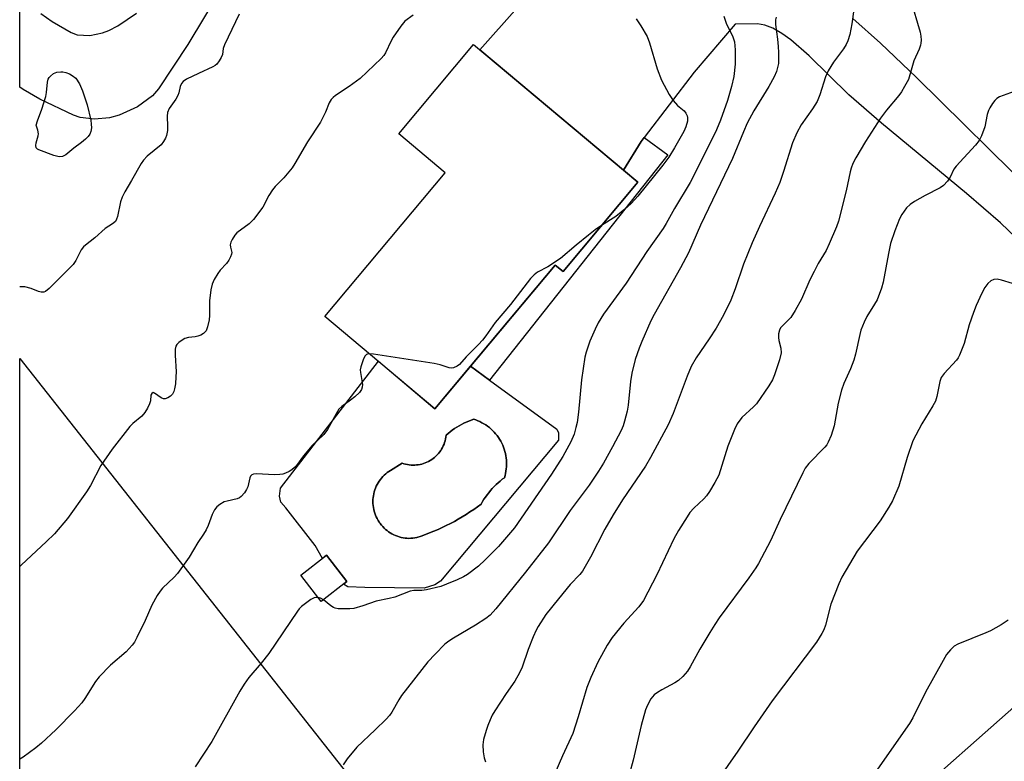
# Model space of a CAD drawing. Units: inches. Extents: x 1261772 to 1267772, y 609449 to 613449.
# Drawn here: x 1261772 to 1262050, y 612636 to 612845 of the extents above; entities that cross this region are included whole.
import ezdxf

# ---------------------------------------------------------------- set-up
doc = ezdxf.new("R2010")
doc.units = ezdxf.units.IN
doc.header["$MEASUREMENT"] = 0
for name, color, linetype in [('BLDG-Footprint', 5, 'Continuous'), ('CULTRL-Pad', 6, 'Continuous'), ('CULTRL-Swimming Pool in Ground', 4, 'Continuous'), ('NTRL-Pasture Land', 2, 'Continuous'), ('TRANS-Driveway', 251, 'Continuous'), ('TRANS-Non Street Sidewalk', 7, 'Continuous'), ('TRANS-Parking Lot', 4, 'Continuous'), ('Undefined', 1, 'Continuous')]:
    doc.layers.add(name, color=color, linetype=linetype)

msp = doc.modelspace()

# ---------------------------------------------------------------- linework, layer by layer
at = {"layer": 'BLDG-Footprint'}
for points, elevation in [([(1261946.51, 612799.6), (1261925.39, 612774.41), (1261923.2, 612776.24), (1261889.22, 612735.71), (1261858.19, 612761.73), (1261892.16, 612802.26), (1261879.02, 612813.28), (1261900.14, 612838.47)], 840.25), ([(1261864.41, 612686.94), (1261857.13, 612681.31), (1261851.37, 612688.75), (1261858.66, 612694.39)], 848.13)]:
    msp.add_lwpolyline(points, close=True, dxfattribs=dict(at, elevation=elevation))
at = {"layer": 'CULTRL-Pad'}
for points in [[(1261873.27, 612749.09, 0), (1261889.22, 612735.71, 0), (1261899.24, 612747.67, 0), (1261904.63, 612743.76, 0), (1261923.65, 612729.94, 0), (1261924.09, 612728.91, 0), (1261924.06, 612726.86, 0), (1261890.84, 612687.05, 0), (1261889.19, 612686.05, 0), (1261886.22, 612685.07, 0), (1261869.48, 612685.27, 0), (1261864.69, 612685.43, 0), (1261863.47, 612686.22, 0), (1261864.41, 612686.94, 0), (1261858.66, 612694.39, 0), (1261857.46, 612693.46, 0), (1261855.45, 612697.09, 0), (1261847.12, 612707.71, 0), (1261845.72, 612709.36, 0), (1261845.33, 612711, 0), (1261845.67, 612713.25, 0)], [(1261909.45, 612719.95, 0), (1261909.44, 612720.58, 0), (1261909.41, 612721.2, 0), (1261909.35, 612721.83, 0), (1261909.25, 612722.45, 0), (1261909.13, 612723.06, 0), (1261908.98, 612723.67, 0), (1261908.79, 612724.27, 0), (1261908.59, 612724.86, 0), (1261908.35, 612725.44, 0), (1261908.08, 612726.01, 0), (1261907.79, 612726.56, 0), (1261907.47, 612727.11, 0), (1261907.13, 612727.63, 0), (1261906.76, 612728.14, 0), (1261906.37, 612728.63, 0), (1261905.96, 612729.1, 0), (1261905.52, 612729.55, 0), (1261905.06, 612729.98, 0), (1261904.59, 612730.39, 0), (1261904.09, 612730.77, 0), (1261903.58, 612731.13, 0), (1261903.05, 612731.47, 0), (1261902.5, 612731.77, 0), (1261901.94, 612732.06, 0), (1261901.37, 612732.31, 0), (1261900.79, 612732.54, 0), (1261900.19, 612732.74, 0), (1261899.47, 612732.5, 0), (1261898.76, 612732.22, 0), (1261898.06, 612731.93, 0), (1261897.38, 612731.61, 0), (1261896.7, 612731.26, 0), (1261896.03, 612730.89, 0), (1261895.38, 612730.5, 0), (1261894.75, 612730.08, 0), (1261894.12, 612729.65, 0), (1261893.52, 612729.19, 0), (1261892.93, 612728.71, 0), (1261892.36, 612728.21, 0), (1261892.3, 612727.7, 0), (1261892.21, 612727.19, 0), (1261892.1, 612726.69, 0), (1261891.95, 612726.2, 0), (1261891.79, 612725.71, 0), (1261891.59, 612725.24, 0), (1261891.37, 612724.77, 0), (1261891.12, 612724.32, 0), (1261890.85, 612723.89, 0), (1261890.55, 612723.47, 0), (1261890.23, 612723.07, 0), (1261889.89, 612722.69, 0), (1261889.53, 612722.32, 0), (1261889.15, 612721.98, 0), (1261888.75, 612721.66, 0), (1261888.33, 612721.36, 0), (1261887.89, 612721.08, 0), (1261887.45, 612720.83, 0), (1261886.98, 612720.61, 0), (1261886.51, 612720.41, 0), (1261886.03, 612720.24, 0), (1261885.53, 612720.09, 0), (1261885.04, 612719.98, 0), (1261884.53, 612719.89, 0), (1261884.02, 612719.83, 0), (1261883.51, 612719.8, 0), (1261882.99, 612719.79, 0), (1261882.48, 612719.82, 0), (1261881.97, 612719.87, 0), (1261881.46, 612719.96, 0), (1261880.96, 612720.07, 0), (1261880.47, 612720.2, 0), (1261879.98, 612720.37, 0), (1261876.68, 612718.31, 0), (1261876.22, 612718.01, 0), (1261875.77, 612717.68, 0), (1261875.34, 612717.33, 0), (1261874.93, 612716.96, 0), (1261874.54, 612716.56, 0), (1261874.17, 612716.15, 0), (1261873.82, 612715.71, 0), (1261873.5, 612715.26, 0), (1261873.2, 612714.79, 0), (1261872.93, 612714.31, 0), (1261872.68, 612713.81, 0), (1261872.46, 612713.3, 0), (1261872.27, 612712.78, 0), (1261872.11, 612712.25, 0), (1261871.98, 612711.71, 0), (1261871.87, 612711.17, 0), (1261871.79, 612710.62, 0), (1261871.75, 612710.06, 0), (1261871.73, 612709.51, 0), (1261871.74, 612708.95, 0), (1261871.79, 612708.4, 0), (1261871.86, 612707.85, 0), (1261871.96, 612707.3, 0), (1261872.09, 612706.76, 0), (1261872.25, 612706.23, 0), (1261872.44, 612705.71, 0), (1261872.66, 612705.2, 0), (1261872.9, 612704.7, 0), (1261873.17, 612704.21, 0), (1261873.47, 612703.74, 0), (1261873.73, 612703.37, 0), (1261873.79, 612703.29, 0), (1261874.13, 612702.86, 0), (1261874.5, 612702.44, 0), (1261874.89, 612702.04, 0), (1261875.3, 612701.67, 0), (1261875.72, 612701.31, 0), (1261876.17, 612700.99, 0), (1261876.64, 612700.68, 0), (1261877.11, 612700.4, 0), (1261877.61, 612700.15, 0), (1261878.12, 612699.92, 0), (1261878.64, 612699.72, 0), (1261879.16, 612699.55, 0), (1261879.7, 612699.41, 0), (1261880.24, 612699.3, 0), (1261880.79, 612699.21, 0), (1261881.34, 612699.16, 0), (1261881.9, 612699.13, 0), (1261882.46, 612699.14, 0), (1261883.01, 612699.18, 0), (1261883.56, 612699.24, 0), (1261884.11, 612699.34, 0), (1261885.33, 612699.74, 0), (1261886.54, 612700.18, 0), (1261887.74, 612700.64, 0), (1261888.93, 612701.13, 0), (1261890.11, 612701.64, 0), (1261891.28, 612702.17, 0), (1261892.43, 612702.73, 0), (1261893.58, 612703.32, 0), (1261894.71, 612703.92, 0), (1261895.83, 612704.55, 0), (1261896.94, 612705.21, 0), (1261898.03, 612705.89, 0), (1261899.11, 612706.59, 0), (1261900.17, 612707.31, 0), (1261901.22, 612708.05, 0), (1261902.25, 612708.82, 0), (1261902.64, 612709.49, 0), (1261903.05, 612710.14, 0), (1261903.48, 612710.78, 0), (1261903.93, 612711.41, 0), (1261904.4, 612712.02, 0), (1261904.89, 612712.61, 0), (1261905.4, 612713.18, 0), (1261905.93, 612713.74, 0), (1261906.48, 612714.28, 0), (1261907.05, 612714.8, 0), (1261907.64, 612715.3, 0), (1261908.24, 612715.79, 0), (1261908.85, 612716.25, 0), (1261909.03, 612716.85, 0), (1261909.17, 612717.46, 0), (1261909.28, 612718.08, 0), (1261909.37, 612718.7, 0), (1261909.42, 612719.32, 0)]]:
    msp.add_polyline3d(points, close=True, dxfattribs=at)
at = {"layer": 'CULTRL-Swimming Pool in Ground'}
msp.add_lwpolyline([(1261909.45, 612719.95), (1261909.42, 612719.32), (1261909.37, 612718.7), (1261909.28, 612718.08), (1261909.17, 612717.46), (1261909.03, 612716.85), (1261908.85, 612716.25), (1261908.24, 612715.79), (1261907.64, 612715.3), (1261907.05, 612714.8), (1261906.48, 612714.28), (1261905.93, 612713.74), (1261905.4, 612713.18), (1261904.89, 612712.61), (1261904.4, 612712.02), (1261903.93, 612711.41), (1261903.48, 612710.78), (1261903.05, 612710.14), (1261902.64, 612709.49), (1261902.25, 612708.82), (1261901.22, 612708.05), (1261900.17, 612707.31), (1261899.11, 612706.59), (1261898.03, 612705.89), (1261896.94, 612705.21), (1261895.83, 612704.55), (1261894.71, 612703.92), (1261893.58, 612703.32), (1261892.43, 612702.73), (1261891.28, 612702.17), (1261890.11, 612701.64), (1261888.93, 612701.13), (1261887.74, 612700.64), (1261886.54, 612700.18), (1261885.33, 612699.74), (1261884.11, 612699.34), (1261883.56, 612699.24), (1261883.01, 612699.18), (1261882.46, 612699.14), (1261881.9, 612699.13), (1261881.34, 612699.16), (1261880.79, 612699.21), (1261880.24, 612699.3), (1261879.7, 612699.41), (1261879.16, 612699.55), (1261878.64, 612699.72), (1261878.12, 612699.92), (1261877.61, 612700.15), (1261877.11, 612700.4), (1261876.64, 612700.68), (1261876.17, 612700.99), (1261875.72, 612701.31), (1261875.3, 612701.67), (1261874.89, 612702.04), (1261874.5, 612702.44), (1261874.13, 612702.86), (1261873.79, 612703.29), (1261873.73, 612703.37), (1261873.47, 612703.74), (1261873.17, 612704.21), (1261872.9, 612704.7), (1261872.66, 612705.2), (1261872.44, 612705.71), (1261872.25, 612706.23), (1261872.09, 612706.76), (1261871.96, 612707.3), (1261871.86, 612707.85), (1261871.79, 612708.4), (1261871.74, 612708.95), (1261871.73, 612709.51), (1261871.75, 612710.06), (1261871.79, 612710.62), (1261871.87, 612711.17), (1261871.98, 612711.71), (1261872.11, 612712.25), (1261872.27, 612712.78), (1261872.46, 612713.3), (1261872.68, 612713.81), (1261872.93, 612714.31), (1261873.2, 612714.79), (1261873.5, 612715.26), (1261873.82, 612715.71), (1261874.17, 612716.15), (1261874.54, 612716.56), (1261874.93, 612716.96), (1261875.34, 612717.33), (1261875.77, 612717.68), (1261876.22, 612718.01), (1261876.68, 612718.31), (1261879.98, 612720.37), (1261880.47, 612720.2), (1261880.96, 612720.07), (1261881.46, 612719.96), (1261881.97, 612719.87), (1261882.48, 612719.82), (1261882.99, 612719.79), (1261883.51, 612719.8), (1261884.02, 612719.83), (1261884.53, 612719.89), (1261885.04, 612719.98), (1261885.53, 612720.09), (1261886.03, 612720.24), (1261886.51, 612720.41), (1261886.98, 612720.61), (1261887.45, 612720.83), (1261887.89, 612721.08), (1261888.33, 612721.36), (1261888.75, 612721.66), (1261889.15, 612721.98), (1261889.53, 612722.32), (1261889.89, 612722.69), (1261890.23, 612723.07), (1261890.55, 612723.47), (1261890.85, 612723.89), (1261891.12, 612724.32), (1261891.37, 612724.77), (1261891.59, 612725.24), (1261891.79, 612725.71), (1261891.95, 612726.2), (1261892.1, 612726.69), (1261892.21, 612727.19), (1261892.3, 612727.7), (1261892.36, 612728.21), (1261892.93, 612728.71), (1261893.52, 612729.19), (1261894.12, 612729.65), (1261894.75, 612730.08), (1261895.38, 612730.5), (1261896.03, 612730.89), (1261896.7, 612731.26), (1261897.38, 612731.61), (1261898.06, 612731.93), (1261898.76, 612732.22), (1261899.47, 612732.5), (1261900.19, 612732.74), (1261900.79, 612732.54), (1261901.37, 612732.31), (1261901.94, 612732.06), (1261902.5, 612731.77), (1261903.05, 612731.47), (1261903.58, 612731.13), (1261904.09, 612730.77), (1261904.59, 612730.39), (1261905.06, 612729.98), (1261905.52, 612729.55), (1261905.96, 612729.1), (1261906.37, 612728.63), (1261906.76, 612728.14), (1261907.13, 612727.63), (1261907.47, 612727.11), (1261907.79, 612726.56), (1261908.08, 612726.01), (1261908.35, 612725.44), (1261908.59, 612724.86), (1261908.79, 612724.27), (1261908.98, 612723.67), (1261909.13, 612723.06), (1261909.25, 612722.45), (1261909.35, 612721.83), (1261909.41, 612721.2), (1261909.44, 612720.58)], close=True, dxfattribs=at)
at = {"layer": 'NTRL-Pasture Land'}
msp.add_lwpolyline([(1261813.89, 612115.41), (1261772.04, 612086.65), (1261772.09, 612749.92), (1261923.58, 612557.79), (1262005.18, 612433.94), (1262010.28, 612426.2), (1262004.56, 612422.87), (1261975.13, 612407.62), (1261941.92, 612379.51), (1261860.47, 612319.13), (1261780.47, 612250.87), (1261788.66, 612236), (1261855.35, 612160.98), (1261854.71, 612149.05)], close=True, dxfattribs=at)
at = {"layer": 'TRANS-Driveway'}
for points in [[(1262055.48, 612781.87), (1262048.81, 612788.2), (1262039.28, 612796.47), (1262015.3, 612816.3), (1262006.01, 612824.25), (1261994.86, 612835.27), (1261989.71, 612839.78), (1261987.12, 612841.63), (1261984.56, 612843.08), (1261982.37, 612843.94), (1261980.24, 612844.35), (1261974, 612844.2), (1261962.37, 612830.65), (1261948.31, 612812.26), (1261947.4, 612811.08), (1261942.46, 612802.99), (1261901.9, 612837), (1261912.56, 612848.96)], [(1262007.19, 612845.83), (1262014.95, 612838.87), (1262025.16, 612829.19), (1262058.92, 612795.84)], [(1262026.63, 612628.55), (1262048.53, 612647.9), (1262065.68, 612663.09)]]:
    msp.add_lwpolyline(points, dxfattribs=at)
at = {"layer": 'TRANS-Non Street Sidewalk'}
msp.add_lwpolyline([(1261942.46, 612802.99), (1261947.4, 612811.08), (1261948.31, 612812.26), (1261954.97, 612807.39), (1261904.63, 612743.76), (1261899.24, 612747.67), (1261923.2, 612776.24), (1261925.39, 612774.41), (1261946.51, 612799.6)], close=True, dxfattribs=at)
at = {"layer": 'TRANS-Parking Lot'}
for points in [[(1261829.15, 612854.66), (1261819.51, 612838.47), (1261811.23, 612825.97), (1261809.54, 612824.01), (1261805.32, 612820.89), (1261800.13, 612818.52), (1261797.35, 612817.8), (1261793.15, 612817.4), (1261789.11, 612817.9), (1261787.23, 612818.53), (1261777.69, 612823.09), (1261773.02, 612825.82), (1261772.09, 612826.47), (1261772.09, 612852.46)], [(1261777.97, 612847.27), (1261781.18, 612844.93), (1261786.56, 612841.85), (1261788.28, 612841.22), (1261791.8, 612841.01), (1261795.38, 612841.77), (1261797.15, 612842.4), (1261799.74, 612843.71), (1261805.04, 612847.31)]]:
    msp.add_lwpolyline(points, dxfattribs=at)
at = {"layer": 'Undefined'}
for points, elevation in [([(1262023.45, 612851.25), (1262026.21, 612841.99), (1262026.38, 612840.84), (1262026.45, 612839.69), (1262026.41, 612838.83), (1262026.3, 612838.27), (1262025.89, 612837.17), (1262024.39, 612833.9), (1262022.85, 612828.64), (1262021.8, 612826.62), (1262020.92, 612825.15), (1262020.13, 612824.05), (1262016.64, 612819.99), (1262014.95, 612817.71), (1262010.75, 612811.1), (1262008, 612806.46), (1262007.18, 612804.89), (1262006.7, 612803.59), (1262006.4, 612802.51), (1262005.26, 612797.2), (1262003.15, 612788.66), (1262002.58, 612787.04), (1262000.52, 612782.19), (1261999.62, 612780.38), (1261997.43, 612776.68), (1261996.23, 612774.39), (1261995.08, 612772.05), (1261992.67, 612766.59), (1261990.93, 612763.44), (1261989.64, 612761.43), (1261987.14, 612758.95), (1261986.78, 612758.51), (1261986.45, 612757.92), (1261986.21, 612756.88), (1261986.18, 612755.79), (1261986.31, 612754.94), (1261986.89, 612752.75), (1261986.95, 612751.52), (1261986.44, 612749.52), (1261985.07, 612745.24), (1261984.53, 612743.85), (1261983.47, 612742.12), (1261979.95, 612737.1), (1261979.15, 612736.24), (1261975.89, 612733.21), (1261974.52, 612731.47), (1261973.75, 612729.89), (1261971.88, 612725.14), (1261969.31, 612716.94), (1261968.22, 612714.87), (1261966.72, 612712.35), (1261965.9, 612711.15), (1261965.08, 612710.3), (1261962.28, 612707.67), (1261961.2, 612706.38), (1261960.39, 612705.21), (1261957.94, 612701.33), (1261956.61, 612699), (1261951.84, 612688.81), (1261948.08, 612681.56), (1261946.8, 612679.85), (1261942.53, 612675.2), (1261939.28, 612671.14), (1261937.88, 612668.95), (1261935.19, 612664.15), (1261933.19, 612659.89), (1261932.06, 612657.06), (1261929.62, 612648.72), (1261928.11, 612644.06), (1261925.22, 612637.77), (1261923.06, 612632.79)], 832), ([(1261883.04, 612846.8), (1261880.76, 612845.03), (1261879.64, 612843.7), (1261877.48, 612840.55), (1261876.92, 612839.53), (1261875.31, 612836.1), (1261874.83, 612835.39), (1261874.1, 612834.52), (1261868.14, 612828.92), (1261865.07, 612826.67), (1261861.19, 612824.06), (1261860.51, 612823.53), (1261859.93, 612822.92), (1261859.35, 612822), (1261858.36, 612819.42), (1261856.94, 612816.54), (1261853.23, 612811.03), (1261849.68, 612804.87), (1261848.91, 612803.67), (1261846.63, 612800.9), (1261844.14, 612798.37), (1261843.41, 612797.49), (1261842.35, 612795.84), (1261840.67, 612792.56), (1261837.98, 612789.1), (1261836.79, 612787.84), (1261833.33, 612785.33), (1261832.76, 612784.71), (1261832.01, 612783.5), (1261831.65, 612782.75), (1261831.45, 612781.98), (1261831.51, 612781.31), (1261831.89, 612779.83), (1261831.83, 612779.34), (1261831.56, 612778.61), (1261831.05, 612777.65), (1261830.44, 612776.73), (1261828.64, 612774.82), (1261827.94, 612773.9), (1261826.89, 612772.18), (1261826.32, 612770.88), (1261825.98, 612769.22), (1261825.58, 612766.11), (1261825.58, 612762), (1261825.5, 612760.83), (1261825.04, 612758.8), (1261824.62, 612757.73), (1261824.29, 612757.3), (1261823.87, 612756.95), (1261823.14, 612756.51), (1261822.36, 612756.16), (1261821.55, 612755.95), (1261819.68, 612755.82), (1261818.65, 612755.49), (1261817.89, 612755.06), (1261816.95, 612754.38), (1261816.36, 612753.79), (1261816.12, 612753.33), (1261815.96, 612752.55), (1261815.9, 612750.86), (1261816.18, 612746.15), (1261816.14, 612744.73), (1261815.97, 612742.77), (1261815.75, 612741.35), (1261815.55, 612740.53), (1261815.21, 612739.8), (1261814.61, 612739.22), (1261813.87, 612738.79), (1261813.1, 612738.5), (1261812.6, 612738.47), (1261811.95, 612738.75), (1261810.11, 612740.14), (1261809.73, 612740.24), (1261809.33, 612740.04), (1261809.09, 612739.5), (1261808.92, 612737.93), (1261808.71, 612737.13), (1261808.12, 612735.85), (1261807.4, 612734.64), (1261806.47, 612733.57), (1261804.01, 612731.51), (1261803.16, 612730.69), (1261798.17, 612724.34), (1261794.96, 612719.65), (1261791.99, 612714.03), (1261790.93, 612712.23), (1261785.49, 612704.71), (1261781.83, 612700.41), (1261779.53, 612698.11), (1261772.52, 612691.63), (1261772.08, 612691.18)], 842), ([(1261833.99, 612847.03), (1261829.86, 612838.42), (1261829.47, 612837.32), (1261829.24, 612835.64), (1261828.94, 612834.86), (1261828.37, 612833.86), (1261827.66, 612832.95), (1261827.23, 612832.58), (1261826.5, 612832.15), (1261822.5, 612830.34), (1261819.12, 612828.68), (1261818.18, 612828.07), (1261817.69, 612827.5), (1261817.31, 612826.6), (1261816.95, 612824.87), (1261816.69, 612824.11), (1261816.11, 612823.09), (1261814.26, 612820.38), (1261813.77, 612819.34), (1261813.65, 612818.23), (1261813.76, 612815.32), (1261813.72, 612814.19), (1261813.51, 612812.83), (1261813.22, 612812.06), (1261812.66, 612811.08), (1261811.97, 612810.18), (1261808.02, 612806.94), (1261806.96, 612805.89), (1261806.29, 612804.95), (1261803.62, 612800.12), (1261801.73, 612796.95), (1261800.94, 612795.44), (1261800.49, 612794.1), (1261799.62, 612789.91), (1261799.39, 612789.2), (1261799.05, 612788.56), (1261798.25, 612787.84), (1261796.14, 612786.56), (1261793.21, 612783.9), (1261790.57, 612781.9), (1261790.01, 612781.39), (1261789.39, 612780.55), (1261787.92, 612777.51), (1261787.17, 612776.42), (1261780.4, 612769.62), (1261779.32, 612768.74), (1261778.83, 612768.57), (1261778.06, 612768.58), (1261777.3, 612768.82), (1261775.23, 612769.67), (1261773.53, 612770.08), (1261772.09, 612770.1)], 844), ([(1261970.73, 612846.45), (1261971.4, 612844.52), (1261973.3, 612840.61), (1261973.74, 612839.28), (1261973.96, 612837.01), (1261973.96, 612832.92), (1261973.57, 612829.42), (1261972.94, 612826.61), (1261971.79, 612822.68), (1261969.82, 612817.11), (1261968.74, 612814.38), (1261962.5, 612801.86), (1261961.25, 612799.54), (1261956.84, 612792.18), (1261954.51, 612788.01), (1261953.63, 612786.56), (1261949.06, 612780.08), (1261943.18, 612771.14), (1261936.79, 612762.35), (1261935.34, 612759.98), (1261934.44, 612758.2), (1261932.98, 612754.74), (1261931.95, 612751.69), (1261931.57, 612750.28), (1261930.57, 612743.82), (1261929.74, 612734.78), (1261929.35, 612731.84), (1261929.04, 612730.43), (1261928.49, 612728.52), (1261927.54, 612726.39), (1261925.34, 612722.27), (1261922.16, 612717.27), (1261911.72, 612702.12), (1261907.15, 612696.8), (1261903.43, 612693.06), (1261901.53, 612691.26), (1261898.38, 612688.91), (1261897.31, 612688.3), (1261895.46, 612687.44), (1261892.52, 612686.16), (1261890.87, 612685.58), (1261886.84, 612684.57), (1261885.56, 612684.45), (1261883.32, 612684.4), (1261882.21, 612684.22), (1261877.9, 612682.56), (1261876.35, 612682.16), (1261872.67, 612681.38), (1261868.9, 612680.06), (1261866.36, 612679.38), (1261865.19, 612679.28), (1261863.12, 612679.24), (1261861.95, 612679.27), (1261861.11, 612679.42), (1261860.59, 612679.63), (1261859.86, 612680.08), (1261857.74, 612681.79)], 838), ([(1262007.47, 612848.34), (1262006.9, 612844.36), (1262006.29, 612841.29), (1262005.74, 612839.52), (1262005.28, 612838.51), (1262004.58, 612837.29), (1262001.71, 612833.49), (1262000.17, 612831.03), (1261999.49, 612829.4), (1261997.89, 612824.28), (1261997.1, 612822.36), (1261995.83, 612820.35), (1261992.57, 612815.81), (1261991.38, 612813.51), (1261990.18, 612810.7), (1261987.62, 612802.61), (1261986.55, 612799.51), (1261985.29, 612796.57), (1261980.83, 612787.16), (1261978.8, 612782.52), (1261976.35, 612776.53), (1261973.94, 612769.57), (1261972.72, 612766.35), (1261970.63, 612762.12), (1261968.57, 612758.43), (1261966.67, 612755.43), (1261962.95, 612750.1), (1261961.54, 612747.63), (1261960.42, 612744.94), (1261956.51, 612734.38), (1261955.01, 612731.17), (1261950.09, 612721.94), (1261948.68, 612719.48), (1261942.16, 612710.04), (1261939.49, 612705.77), (1261937.19, 612701.75), (1261933.13, 612693.86), (1261930.86, 612689.88), (1261930.1, 612688.9), (1261927.44, 612686.08), (1261924.08, 612682.06), (1261920.56, 612677.62), (1261918.33, 612674.26), (1261917.77, 612673.25), (1261916.97, 612671.34), (1261915.57, 612667.75), (1261913.82, 612662.76), (1261913.1, 612661.16), (1261911.81, 612658.87), (1261909.33, 612655.36), (1261906.14, 612650.46), (1261905.41, 612649.2), (1261904.79, 612647.92), (1261904.12, 612646.34), (1261903.66, 612644.94), (1261902.97, 612642.34), (1261902.75, 612640.9), (1261902.88, 612638.92), (1261903.16, 612637.23), (1261903.52, 612636.11)], 834), ([(1261985.56, 612846.16), (1261985.37, 612845.42), (1261985.32, 612844.15), (1261985.95, 612840), (1261986.14, 612837.94), (1261986.21, 612836.22), (1261986.16, 612833.11), (1261985.64, 612830.89), (1261984.99, 612829.35), (1261983.48, 612826.62), (1261979.19, 612819.72), (1261977.36, 612816.28), (1261976.27, 612813.82), (1261973.23, 612806.32), (1261964.19, 612787.48), (1261960.76, 612779.65), (1261958.54, 612775.46), (1261951.09, 612762.3), (1261950.19, 612760.47), (1261947.62, 612754.63), (1261946.86, 612752.76), (1261945.77, 612749.56), (1261944.81, 612745.7), (1261944.42, 612743.41), (1261943.75, 612736.67), (1261943.45, 612735.01), (1261942.75, 612732.24), (1261942.33, 612730.88), (1261941.78, 612729.57), (1261939.34, 612724.91), (1261936.83, 612720.35), (1261935.42, 612718.11), (1261932.73, 612714.15), (1261927.36, 612706.96), (1261921.27, 612697.85), (1261914.78, 612689.58), (1261906.44, 612679.21), (1261904.83, 612677.47), (1261903.57, 612676.47), (1261900.67, 612674.65), (1261894.43, 612671.01), (1261893.12, 612670.14), (1261892.05, 612669.24), (1261889.29, 612666.48), (1261887.27, 612664.32), (1261879.84, 612654.77), (1261879.05, 612653.57), (1261877.05, 612650.09), (1261876.42, 612649.18), (1261875.44, 612648.12), (1261872.34, 612645.06), (1261867.18, 612640.21), (1261864.44, 612636.88), (1261863.31, 612635.23)], 836), ([(1261946.05, 612845.68), (1261947.33, 612843.72), (1261949.09, 612840.75), (1261949.82, 612838.95), (1261951.93, 612831.59), (1261953.16, 612828.44), (1261955.37, 612824.42), (1261956.43, 612822.71), (1261957.66, 612821.23), (1261959.55, 612819.72), (1261960.07, 612819.1), (1261960.42, 612818.38), (1261960.55, 612817.86), (1261960.48, 612816.81), (1261960.04, 612815.22), (1261959.47, 612813.92), (1261956.86, 612809.37), (1261955.24, 612806.73), (1261953.57, 612804.45), (1261946.53, 612795.7), (1261944.61, 612793.59), (1261942.84, 612792), (1261940.28, 612789.99), (1261936.26, 612787.38)], 840), ([(1262052.66, 612825.18), (1262049.63, 612824.13), (1262048.57, 612823.7), (1262047.84, 612823.29), (1262047.25, 612822.71), (1262046.57, 612821.81), (1262045.8, 612820.61), (1262045.42, 612819.86), (1262045.1, 612818.73), (1262044.39, 612815.25), (1262043.47, 612812.72), (1262042.84, 612811.39), (1262041.81, 612810.07), (1262036.32, 612804.19), (1262035.72, 612803.29), (1262034.67, 612801.06), (1262033.89, 612799.93), (1262032.77, 612798.71), (1262031.86, 612798.03), (1262027.61, 612795.87), (1262024.57, 612794.16), (1262023.36, 612793.38), (1262022.34, 612792.38), (1262020.96, 612790.55), (1262020.3, 612789.25), (1262019.01, 612785.94), (1262017.83, 612782.32), (1262017.23, 612779.53), (1262015.74, 612771.39), (1262015.3, 612769.68), (1262014.01, 612766.4), (1262013.3, 612765.18), (1262011.09, 612761.73), (1262010.34, 612760.12), (1262009.47, 612757.92), (1262009.11, 612756.61), (1262007.95, 612751.1), (1262007.5, 612749.45), (1262006.53, 612747), (1262004.63, 612742.86), (1262003.97, 612740.94), (1262002.99, 612737.26), (1262001.92, 612730.9), (1262001.02, 612728.13), (1262000.25, 612726.26), (1261999.79, 612725.55), (1261999.25, 612724.9), (1261994.73, 612720.23), (1261993.71, 612718.94), (1261993.03, 612717.66), (1261986.67, 612704.42), (1261983.97, 612698.42), (1261980.52, 612692.01), (1261979.75, 612690.81), (1261977.78, 612688.03), (1261969.47, 612676.69), (1261968.18, 612674.8), (1261966.77, 612672.6), (1261963.97, 612667.86), (1261961.26, 612662.88), (1261960.52, 612661.67), (1261959.22, 612660.15), (1261957.97, 612658.98), (1261956.98, 612658.36), (1261953.31, 612656.4), (1261952.05, 612655.62), (1261951.11, 612654.93), (1261950.2, 612653.83), (1261949.2, 612652.07), (1261948.7, 612650.73), (1261947.47, 612646.31), (1261945.15, 612636.51), (1261944.14, 612632.76)], 830), ([(1261936.26, 612787.38), (1261934.46, 612786.18), (1261932.58, 612784.72), (1261929.11, 612781.9), (1261924.68, 612778.11), (1261921.11, 612775.75), (1261918.13, 612774.2), (1261917.2, 612773.51), (1261916.23, 612772.42), (1261910.59, 612765.16), (1261906.23, 612760.06), (1261903.6, 612756.24), (1261902.7, 612755.09), (1261901.53, 612753.81), (1261898.02, 612750.35), (1261896.14, 612748.19), (1261895.48, 612747.67), (1261894.47, 612747.26), (1261893.97, 612747.18), (1261893.28, 612747.2), (1261890.74, 612748.1), (1261889.04, 612748.47), (1261871.92, 612751.1), (1261870.75, 612751.2)], 840), ([(1262052.25, 612771.06), (1262049.17, 612771.98), (1262047.88, 612772.23), (1262047, 612772.18), (1262046.1, 612771.77), (1262045.31, 612771.02), (1262044.44, 612769.9), (1262043.58, 612768.36), (1262041.98, 612764.8), (1262041.21, 612762.89), (1262039.99, 612759.34), (1262038.57, 612754.07), (1262037.32, 612750.83), (1262036.92, 612750.08), (1262036.44, 612749.43), (1262032.96, 612745.65), (1262032.12, 612744.49), (1262031.74, 612743.39), (1262030.89, 612739.15), (1262030.47, 612737.84), (1262029.75, 612736.54), (1262026.61, 612731.45), (1262024.14, 612726.68), (1262022.53, 612721.93), (1262020.13, 612713.9), (1262018.36, 612709.72), (1262017.37, 612707.95), (1262014.86, 612704.05), (1262008.41, 612695.51), (1262004.04, 612688.16), (1262003.19, 612686.29), (1262000.97, 612680.54), (1261999.44, 612674.64), (1261998.98, 612673.36), (1261998.46, 612672.32), (1261996.89, 612669.86), (1261984.4, 612653.28), (1261979.3, 612645.95), (1261974.71, 612639.09), (1261969.04, 612631.03)], 828), ([(1261870.75, 612751.2), (1261870.23, 612751.14), (1261869.89, 612751), (1261869.41, 612750.52), (1261868.93, 612749.51), (1261868.29, 612747.54), (1261868.16, 612746.72), (1261868.19, 612745.94), (1261868.78, 612742.51), (1261868.72, 612741.75), (1261868.48, 612741.12), (1261867.9, 612740.33), (1261866.63, 612739.07), (1261865.4, 612738.09), (1261862.97, 612736.36), (1261862.14, 612735.54), (1261861.34, 612734.31), (1261858.87, 612729.87), (1261857.85, 612728.46), (1261854.56, 612725.32), (1261852.15, 612722.45), (1261850.17, 612719.7), (1261849.62, 612719.12), (1261848.81, 612718.45), (1261848.11, 612718.02), (1261847.09, 612717.56), (1261846.31, 612717.27), (1261845.48, 612717.1), (1261843.99, 612717.08), (1261838.88, 612717.33), (1261838.04, 612717.26), (1261837.58, 612717.09), (1261837.19, 612716.68), (1261836.98, 612716.21), (1261836.4, 612713.71), (1261836.09, 612712.92), (1261835.47, 612711.99), (1261834.54, 612710.94), (1261834.11, 612710.6), (1261833.39, 612710.27), (1261830.6, 612709.66), (1261829.79, 612709.39), (1261828.55, 612708.72), (1261827.68, 612708.03), (1261827.04, 612707.13), (1261826.39, 612705.86), (1261825.26, 612702.77), (1261824.67, 612701.49), (1261823.95, 612700.3), (1261822.34, 612697.94), (1261819.84, 612693.8), (1261816.62, 612689.23), (1261815.67, 612688.21), (1261812.38, 612685.09), (1261811.65, 612684.2), (1261810.88, 612683.01), (1261809.33, 612680.28), (1261807.44, 612675.91), (1261805.13, 612671.16), (1261804.42, 612669.88), (1261803.77, 612668.99), (1261802.1, 612667.11), (1261797.68, 612663.33), (1261794.48, 612660.08), (1261793.42, 612658.71), (1261790.45, 612653.94), (1261789.6, 612652.75), (1261787.5, 612650.45), (1261782.19, 612645.09), (1261778.15, 612641.34), (1261776.61, 612640.01), (1261773.05, 612637.42), (1261772.08, 612636.84)], 840), ([(1261856.27, 612682.42), (1261855.63, 612682.44), (1261855.17, 612682.35), (1261854.18, 612681.87), (1261851.56, 612679.87), (1261850.95, 612679.25), (1261850.42, 612678.57), (1261842.39, 612666.66), (1261840.19, 612663.89), (1261836.75, 612659.91), (1261835.39, 612657.99), (1261834.15, 612655.97), (1261826.23, 612641.76), (1261821.56, 612634.69)], 838), ([(1261857.74, 612681.79), (1261856.96, 612682.23), (1261856.27, 612682.42)], 838), ([(1262051.02, 612676.05), (1262049.06, 612674.77), (1262046.02, 612673.07), (1262044.71, 612672.44), (1262036.78, 612669.28), (1262035.8, 612668.69), (1262034.76, 612667.69), (1262033.64, 612666.34), (1262032.63, 612664.65), (1262027.7, 612655.72), (1262024.07, 612648.5), (1262023.2, 612646.93), (1262014.09, 612634.03)], 826)]:
    msp.add_lwpolyline(points, dxfattribs=dict(at, elevation=elevation))
at = {"layer": 'Undefined', "elevation": 846}
msp.add_lwpolyline([(1261783.33, 612806.8), (1261782.77, 612806.86), (1261781.65, 612807.18), (1261777.47, 612808.72), (1261777.02, 612808.99), (1261776.71, 612809.33), (1261776.58, 612809.99), (1261776.71, 612810.77), (1261777.25, 612812.68), (1261777.33, 612813.26), (1261777.17, 612814.35), (1261776.66, 612815.76), (1261777.02, 612816.92), (1261778.24, 612820.19), (1261779.39, 612823.84), (1261779.59, 612824.95), (1261779.92, 612827.85), (1261780.12, 612828.67), (1261780.37, 612829.16), (1261780.71, 612829.57), (1261781.56, 612830.27), (1261782.05, 612830.52), (1261782.56, 612830.67), (1261783.64, 612830.77), (1261784.19, 612830.73), (1261785.03, 612830.55), (1261786.13, 612830.16), (1261786.89, 612829.78), (1261787.86, 612828.97), (1261788.9, 612827.41), (1261789.77, 612825.39), (1261791.08, 612821.48), (1261792.1, 612817.09), (1261792.24, 612816), (1261792.27, 612814.95), (1261792.12, 612813.9), (1261791.81, 612813.19), (1261791.36, 612812.53), (1261790.59, 612811.75), (1261789.52, 612810.87), (1261787.35, 612809.26), (1261785.02, 612807.36), (1261784.09, 612806.91)], close=True, dxfattribs=at)

doc.saveas('drawing.dxf')
